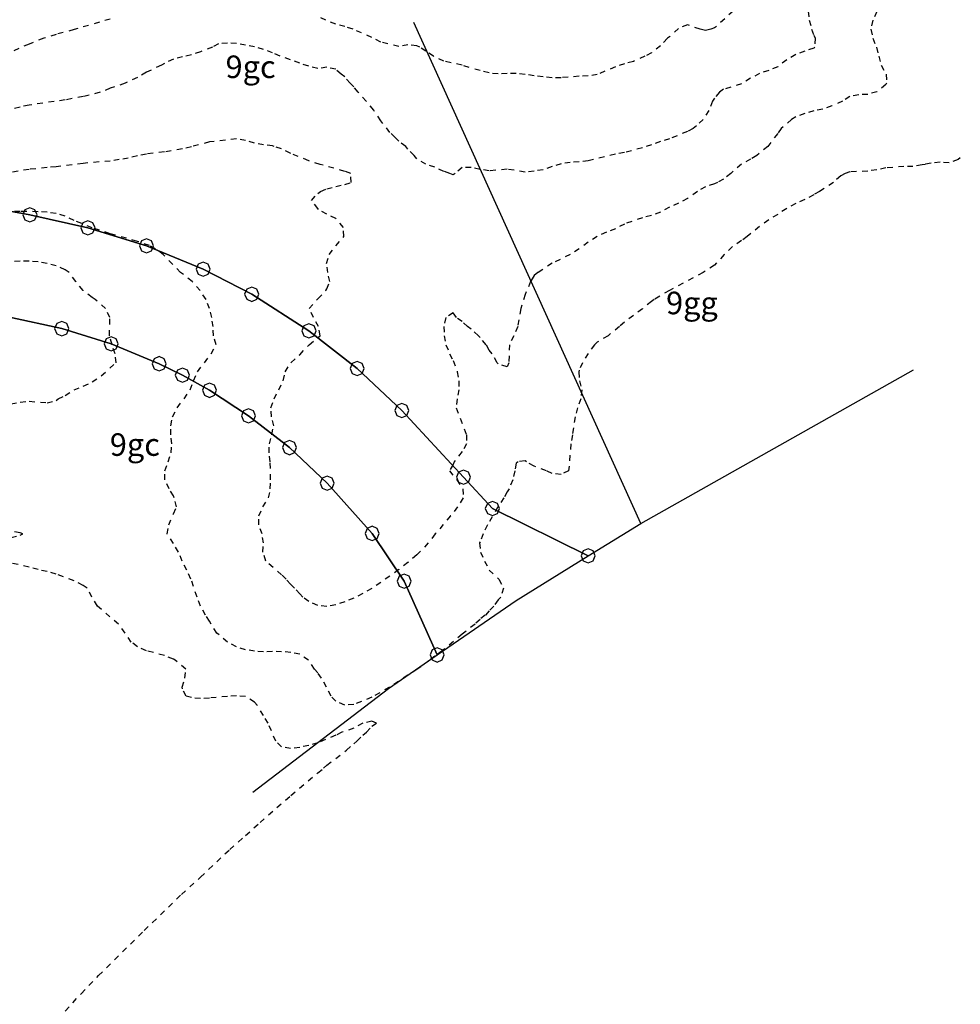
# Model space of a CAD drawing. Units: metres. Extents: x 562388 to 563562, y 6214390 to 6215447.
# Drawn here: x 563386 to 563553, y 6215017 to 6215191 of the extents above; entities that cross this region are included whole.
import ezdxf
from ezdxf.enums import TextEntityAlignment as Align

# ---------------------------------------------------------------- set-up
doc = ezdxf.new("R2010")
doc.units = ezdxf.units.M
doc.header["$LTSCALE"] = 5
doc.header["$MEASUREMENT"] = 0
doc.linetypes.add('DASHED', pattern=[0.4, 0.2, -0.2])
doc.layers.get('0').update_dxf_attribs({"linetype": 'CONTINUOUS'})
for name, color, linetype in [('grå_10__fl_', 254, 'CONTINUOUS'), ('Højdekurve_50cm', 1, 'DASHED'), ('Matrikelnummer', 7, 'CONTINUOUS'), ('Projekteret_skel', 1, 'CONTINUOUS'), ('Skellinje', 7, 'CONTINUOUS')]:
    doc.layers.add(name, color=color, linetype=linetype)

# ---------------------------------------------------------------- blocks, each defined once
blk = doc.blocks.new('130')
at = {"color": 0}
blk.add_lwpolyline([(0, -0.5), (0.356, -0.356), (0.5, 0), (0.356, 0.356), (0, 0.5), (-0.356, 0.356), (-0.5, 0), (-0.356, -0.356), (0, -0.5)], dxfattribs=at)

msp = doc.modelspace()

# ---------------------------------------------------------------- linework, layer by layer
at = {"layer": 'grå_10__fl_'}
msp.add_lwpolyline([(563384.511, 6215138.508), (563393.783, 6215136.445), (563402.566, 6215133.73), (563411.064, 6215130.228), (563415.185, 6215128.192), (563420.003, 6215125.503), (563426.935, 6215120.989), (563434.178, 6215115.327), (563440.875, 6215109.032), (563448.837, 6215100.108), (563454.515, 6215091.602), (563460.383, 6215078.521), (563474.421, 6215088.199), (563487.179, 6215096.099), (563470.179, 6215104.528), (563465.075, 6215110.082), (563454.14, 6215121.917), (563446.218, 6215129.364), (563437.652, 6215136.061), (563427.487, 6215142.543), (563418.88, 6215146.989), (563408.825, 6215151.131), (563398.439, 6215154.343), (563388.151, 6215156.641), (563378.001, 6215158.503)], dxfattribs=at)
at = {"layer": 'Højdekurve_50cm', "color": 253}
for points in [[(563526.176, 6215192.801), (563526.409, 6215191.201), (563526.811, 6215189.601), (563527.2, 6215188.561), (563527.453, 6215188.001), (563527.395, 6215186.401), (563527.2, 6215186.227), (563525.601, 6215185.694), (563524.001, 6215185.105), (563522.4, 6215184.157), (563520.8, 6215182.949), (563519.2, 6215182.26), (563517.601, 6215181.756), (563516.001, 6215180.897), (563514.401, 6215179.911), (563511.201, 6215178.934), (563510.457, 6215178.4), (563509.6, 6215177.366), (563509.235, 6215176.8), (563508.588, 6215175.2), (563507.6, 6215173.601), (563506.401, 6215172.464), (563505.78, 6215172), (563504.8, 6215171.434), (563501.6, 6215170.15), (563500.001, 6215169.644), (563498.4, 6215169.073), (563496.801, 6215168.555), (563493.601, 6215167.687), (563492, 6215167.422), (563487.2, 6215166.249), (563485.6, 6215166.062), (563484, 6215165.969), (563482.401, 6215165.705), (563480.801, 6215165.211), (563479.201, 6215164.665), (563477.601, 6215164.386), (563476.001, 6215164.25), (563472.8, 6215164.737), (563469.601, 6215164.47), (563468.001, 6215164.701), (563466.4, 6215165.075), (563464.801, 6215165.065), (563463.605, 6215164), (563463.201, 6215163.768), (563462.637, 6215164), (563461.6, 6215164.346), (563460, 6215165.114), (563458.4, 6215165.618), (563456.801, 6215166.599), (563456.303, 6215167.2), (563455.201, 6215168.315), (563454.838, 6215168.801), (563453.6, 6215169.698), (563452.951, 6215170.401), (563452.001, 6215171.283), (563450.4, 6215173.331), (563449.142, 6215175.201), (563447.814, 6215176.8), (563446.364, 6215178.4), (563445.6, 6215179.352), (563444.966, 6215180.001), (563444, 6215181.128), (563443.332, 6215181.6), (563442.401, 6215182.512), (563440.8, 6215182.838), (563439.201, 6215182.63), (563437.6, 6215183.063), (563436, 6215183.561), (563434.4, 6215184.176), (563432.534, 6215184.801), (563431.2, 6215185.393), (563429.601, 6215185.983), (563428, 6215186.473), (563426.4, 6215186.79), (563424.8, 6215187.053), (563423.201, 6215187.126), (563421.601, 6215186.996), (563420.519, 6215186.4), (563418.4, 6215185.579), (563416.8, 6215185.05), (563415.2, 6215184.702), (563413.6, 6215184.256), (563412.001, 6215183.539), (563411.459, 6215183.201), (563408.8, 6215181.952), (563407.2, 6215181.052), (563405.023, 6215180), (563402.4, 6215179.119), (563400.597, 6215178.4), (563397.6, 6215177.643), (563394.401, 6215177.043), (563388.001, 6215176.132), (563386.4, 6215175.77), (563383.2, 6215174.942)], [(563538.401, 6215192.718), (563537.662, 6215191.2), (563537.298, 6215189.6), (563537.695, 6215188.001), (563538.312, 6215186.4), (563538.717, 6215184.8), (563539.18, 6215183.201), (563540.048, 6215181.6), (563540.105, 6215180.001), (563540.001, 6215179.761), (563538.4, 6215178.495), (563536.801, 6215178.035), (563535.2, 6215177.966), (563533.6, 6215177.661), (563532.313, 6215176.8), (563530.401, 6215175.975), (563528.8, 6215175.402), (563527.201, 6215175.123), (563525.6, 6215174.611), (563524, 6215174.024), (563523.274, 6215173.6), (563521.433, 6215172), (563520.8, 6215171.098), (563519.029, 6215168.801), (563517.078, 6215167.2), (563516, 6215166.531), (563514.401, 6215165.663), (563512.801, 6215164.312), (563512.494, 6215164.001), (563511.2, 6215162.962), (563510.113, 6215162.4), (563509.601, 6215162.18), (563508.001, 6215161.604), (563506.552, 6215160.8), (563504.801, 6215159.556), (563503.2, 6215158.749), (563501.601, 6215158.02), (563500, 6215157.106), (563498.401, 6215156.552), (563496.8, 6215156.141), (563493.601, 6215155.019), (563492.001, 6215154.193), (563490.4, 6215153.561), (563488.76, 6215152.801), (563487.2, 6215151.801), (563485.601, 6215150.635), (563484, 6215149.616), (563480.801, 6215148.061), (563478.237, 6215146.4), (563477.6, 6215145.855), (563476.955, 6215144.801), (563476.001, 6215142.533), (563475.217, 6215140), (563474.677, 6215136.8), (563473.986, 6215135.2), (563473.194, 6215133.601), (563473.101, 6215130.4), (563472.801, 6215129.64), (563471.201, 6215130.207), (563471.058, 6215130.4), (563470.151, 6215132), (563469.601, 6215132.653), (563469.072, 6215133.6), (563468.001, 6215134.863), (563467.697, 6215135.201), (563466.401, 6215136.338), (563465.795, 6215136.8), (563464.801, 6215137.697), (563463.803, 6215138.4), (563463.2, 6215139.283), (563461.915, 6215138.401), (563461.556, 6215136.801), (563461.656, 6215135.2), (563461.947, 6215133.6), (563462.599, 6215132), (563463.2, 6215130.775), (563463.963, 6215128.801), (563464.237, 6215127.201), (563464.234, 6215125.601), (563463.941, 6215124), (563463.754, 6215122.4), (563465.574, 6215117.6), (563465.619, 6215116.001), (563464.801, 6215114.619), (563463.418, 6215112.8), (563463.2, 6215112.316), (563462.552, 6215111.201), (563463.871, 6215109.6), (563464.95, 6215108), (563465.011, 6215106.401), (563464.014, 6215104.801), (563462.776, 6215103.2), (563460.061, 6215100), (563458.795, 6215098.4), (563457.316, 6215096.801), (563456.8, 6215096.303), (563455.2, 6215094.945), (563453.6, 6215093.712), (563452, 6215092.523), (563450.4, 6215091.415), (563448.8, 6215090.335), (563447.201, 6215089.42), (563445.6, 6215088.614), (563444.001, 6215087.984), (563442.4, 6215087.428), (563440.8, 6215087.127), (563439.2, 6215087.286), (563437.6, 6215088.012), (563436.584, 6215088.8), (563436.001, 6215089.35), (563435.1, 6215090.401), (563434.4, 6215091.076), (563433.575, 6215092.001), (563432.801, 6215092.764), (563429.971, 6215095.2), (563429.481, 6215096.8), (563429.566, 6215098.4), (563429.32, 6215100.001), (563428.734, 6215101.6), (563428.776, 6215103.201), (563429.436, 6215104.801), (563430.497, 6215106.401), (563430.787, 6215108), (563430.843, 6215109.6), (563430.783, 6215112.801), (563430.579, 6215114.4), (563430.618, 6215116.001), (563431.046, 6215117.6), (563431.396, 6215119.2), (563431.004, 6215120.8), (563430.886, 6215122.4), (563431.448, 6215124), (563432.286, 6215125.6), (563433.044, 6215127.2), (563433.431, 6215128.801), (563434.449, 6215130.401), (563436.001, 6215131.808), (563437.661, 6215133.6), (563439.62, 6215135.2), (563439.341, 6215136.801), (563438.48, 6215138.4), (563437.686, 6215140), (563439.2, 6215141.725), (563440.66, 6215143.2), (563440.801, 6215143.488), (563441.33, 6215144.8), (563441.019, 6215146.4), (563440.785, 6215148), (563441.237, 6215149.6), (563442.4, 6215151.122), (563443.807, 6215152.8), (563443.799, 6215154.401), (563442.433, 6215156), (563440.801, 6215156.763), (563439.353, 6215157.6), (563439.2, 6215157.749), (563438.122, 6215159.201), (563439.2, 6215160.45), (563439.69, 6215160.801), (563440.8, 6215161.273), (563442.401, 6215161.702), (563444.001, 6215162.044), (563445.108, 6215162.401), (563445.072, 6215164), (563444, 6215164.355), (563439.659, 6215165.6), (563437.6, 6215166.246), (563434.401, 6215167.54), (563432.801, 6215168.364), (563431.499, 6215168.8), (563431.2, 6215168.88), (563429.6, 6215169.094), (563428, 6215169.375), (563426.401, 6215169.86), (563424.8, 6215170.123), (563420.001, 6215169.583), (563416.8, 6215168.735), (563415.201, 6215168.357), (563412, 6215167.817), (563408.8, 6215167.426), (563407.2, 6215167.14), (563405.601, 6215166.73), (563404, 6215166.447), (563402.401, 6215166.203), (563397.6, 6215165.789), (563392.8, 6215165.17), (563391.2, 6215165.049), (563388.001, 6215164.72), (563383.201, 6215163.909)], [(563512.873, 6215192.801), (563509.6, 6215189.824), (563508.929, 6215189.6), (563508, 6215189.387), (563507.042, 6215189.601), (563504.8, 6215190.366), (563503.2, 6215189.755), (563501.601, 6215188.257), (563501.247, 6215188), (563500.001, 6215186.665), (563498.401, 6215185.423), (563497.239, 6215184.8), (563495.201, 6215183.877), (563493.6, 6215183.471), (563492, 6215182.917), (563488.801, 6215181.567), (563487.2, 6215181.317), (563485.601, 6215181.248), (563482.4, 6215180.987), (563480.801, 6215180.982), (563479.2, 6215181.118), (563477.6, 6215181.316), (563476, 6215181.585), (563474.4, 6215181.75), (563472.8, 6215181.735), (563471.2, 6215181.652), (563469.6, 6215181.828), (563468.001, 6215182.246), (563464.8, 6215183.207), (563461.601, 6215183.947), (563459.715, 6215184.8), (563458.401, 6215185.709), (563457.305, 6215186.401), (563456.801, 6215186.666), (563455.2, 6215186.805), (563453.6, 6215186.507), (563450.401, 6215187.303), (563448.801, 6215188.114), (563445.463, 6215189.601), (563444, 6215190.071), (563442.4, 6215190.501), (563440.629, 6215191.201), (563439.2, 6215191.871)], [(563402.401, 6215191.409), (563396, 6215189.525), (563392.8, 6215188.69), (563390.607, 6215188), (563388, 6215186.973), (563384.8, 6215185.534)], [(563553.193, 6215166.785), (563552.801, 6215166.475), (563551.2, 6215165.861), (563549.6, 6215166.007), (563548, 6215165.813), (563546.942, 6215165.6), (563546.4, 6215165.539), (563544.8, 6215165.255), (563543.201, 6215165.227), (563540, 6215164.975), (563538.4, 6215164.641), (563536.8, 6215164.406), (563533.601, 6215164.279), (563532.796, 6215164.001), (563532, 6215163.57), (563530.7, 6215162.401), (563528.219, 6215160.8), (563527.2, 6215160.201), (563525.601, 6215159.392), (563524.001, 6215158.641), (563522.401, 6215157.763), (563520.8, 6215156.725), (563519.2, 6215155.79), (563517.601, 6215154.59), (563515.406, 6215152.8), (563514.4, 6215152.077), (563512.801, 6215151.018), (563511.296, 6215149.601), (563509.601, 6215147.729), (563507.558, 6215146.4), (563501.601, 6215143.23), (563498.856, 6215141.601), (563498.4, 6215141.276), (563496.8, 6215139.982), (563493.601, 6215137.616), (563492.723, 6215136.801), (563490.701, 6215135.201), (563488.801, 6215134.036), (563488.318, 6215133.6), (563487.2, 6215132.036), (563486.188, 6215130.4), (563485.6, 6215129.088), (563485.514, 6215128.801), (563485.626, 6215127.2), (563486.024, 6215125.6), (563485.895, 6215124.001), (563485.296, 6215122.4), (563484.866, 6215120.801), (563484.384, 6215117.6), (563484.102, 6215116), (563483.711, 6215111.201), (563482.401, 6215110.578), (563480.8, 6215110.712), (563479.76, 6215111.201), (563477.601, 6215112.049), (563476.258, 6215112.801), (563476, 6215112.98), (563474.749, 6215112.8), (563474.401, 6215112.565), (563474.168, 6215111.2), (563473.803, 6215109.6), (563473.146, 6215108), (563472.8, 6215107.492), (563472.221, 6215106.401), (563471.154, 6215104.801), (563469.29, 6215101.601), (563468.521, 6215100), (563468, 6215098.626), (563467.922, 6215098.401), (563468.08, 6215096.8), (563468.765, 6215095.2), (563469.612, 6215093.6), (563471.331, 6215092.001), (563472.131, 6215090.401), (563471.656, 6215088.801), (563471.2, 6215088.287), (563470.469, 6215087.2), (563469.6, 6215086.361), (563468.928, 6215085.6), (563468.001, 6215084.843), (563467.107, 6215084), (563464.801, 6215082.202), (563461.232, 6215079.2), (563460.001, 6215078.327), (563459.084, 6215077.601), (563456.8, 6215075.936), (563455.2, 6215074.94), (563451.943, 6215072.8), (563448.801, 6215071.01), (563445.6, 6215069.74), (563444, 6215069.61), (563442.401, 6215070.299), (563441.576, 6215071.2), (563440.777, 6215072.8), (563439.877, 6215074.4), (563439.2, 6215075.373), (563438.651, 6215076), (563437.584, 6215077.601), (563436, 6215078.664), (563434.401, 6215078.984), (563432.801, 6215079.091), (563431.2, 6215079.129), (563429.601, 6215079.073), (563428, 6215079.201), (563426.401, 6215079.451), (563424.8, 6215079.966), (563423.201, 6215080.768), (563421.33, 6215082.4), (563420.283, 6215084), (563420.001, 6215084.538), (563419.319, 6215085.601), (563418.411, 6215087.2), (563417.809, 6215088.8), (563416.716, 6215092.001), (563415.979, 6215093.6), (563415.169, 6215095.201), (563414.504, 6215096.8), (563413.601, 6215098.291), (563412.492, 6215100), (563412.785, 6215101.6), (563413.6, 6215103.602), (563414.163, 6215104.8), (563413.746, 6215106.401), (563413.601, 6215106.745), (563412.817, 6215108), (563412.103, 6215109.6), (563412.076, 6215111.201), (563412.674, 6215112.801), (563413.193, 6215114.401), (563413.292, 6215116), (563413.17, 6215117.601), (563413.138, 6215119.2), (563413.425, 6215120.801), (563414.283, 6215122.4), (563415.486, 6215124), (563416.566, 6215125.601), (563417.183, 6215127.201), (563417.891, 6215128.801), (563420.303, 6215132.001), (563421.159, 6215133.601), (563420.709, 6215135.2), (563420.645, 6215136.8), (563420.386, 6215138.401), (563420.023, 6215140), (563419.393, 6215141.6), (563418.339, 6215143.2), (563416.942, 6215144.8), (563415.201, 6215146.194), (563414.869, 6215146.4), (563411.805, 6215149.601), (563410.4, 6215150.611), (563409.377, 6215151.201), (563407.201, 6215151.945), (563402.4, 6215153.307), (563399.2, 6215154.342), (563396.001, 6215155.671), (563394.401, 6215156.396), (563392.8, 6215156.873), (563391.2, 6215157.124), (563389.601, 6215157.209), (563386.4, 6215157.267), (563384.8, 6215157.235)], [(563384.801, 6215123.074), (563386.4, 6215123.379), (563388, 6215123.569), (563391.2, 6215123.301), (563392.8, 6215123.688), (563393.135, 6215124.001), (563394.4, 6215124.581), (563395.971, 6215125.6), (563397.601, 6215126.251), (563399.201, 6215126.999), (563400.801, 6215128.087), (563403.446, 6215130.401), (563403.239, 6215132.001), (563402.725, 6215133.6), (563402.271, 6215135.201), (563402.325, 6215138.401), (563401.572, 6215140), (563399.718, 6215141.6), (563399.201, 6215141.948), (563397.579, 6215143.2), (563396.302, 6215144.8), (563395.128, 6215146.401), (563394.4, 6215146.896), (563392.8, 6215147.576), (563391.2, 6215148.039), (563389.6, 6215148.284), (563388.001, 6215148.425), (563386.401, 6215148.422), (563384.8, 6215148.324)], [(563384.801, 6215099.348), (563386.4, 6215099.815), (563386.911, 6215100), (563386.4, 6215100.222), (563384.8, 6215100.49)], [(563394.4, 6215015.314), (563397.24, 6215018.401), (563400.29, 6215021.6), (563408.416, 6215029.601), (563415.029, 6215036), (563418.401, 6215039.071), (563423.583, 6215044), (563426.401, 6215046.475), (563428.963, 6215048.8), (563434.432, 6215053.601), (563439.201, 6215057.604), (563440.214, 6215058.401), (563440.801, 6215058.933), (563444.297, 6215061.6), (563445.601, 6215062.767), (563446.146, 6215063.201), (563447.201, 6215064.301), (563447.869, 6215064.8), (563448.8, 6215065.861), (563449.633, 6215066.4), (563448.8, 6215066.785), (563447.201, 6215066.415), (563445.601, 6215065.52), (563443.501, 6215064.801), (563442.4, 6215064.258), (563439.2, 6215062.932), (563437.601, 6215062.466), (563436.001, 6215062.116), (563434.4, 6215061.913), (563432.801, 6215062.24), (563431.77, 6215063.2), (563430.407, 6215066.401), (563429.6, 6215067.781), (563428.47, 6215069.601), (563428.001, 6215070.132), (563426.401, 6215071.177), (563424.8, 6215071.268), (563423.2, 6215071.172), (563420.001, 6215070.866), (563418.401, 6215070.778), (563416.801, 6215070.946), (563415.852, 6215071.2), (563415.2, 6215072.531), (563415.141, 6215072.801), (563415.649, 6215074.401), (563415.786, 6215076), (563413.896, 6215077.6), (563413.6, 6215077.756), (563412, 6215078.456), (563408.801, 6215079.243), (563407.2, 6215079.989), (563406.134, 6215080.801), (563405.035, 6215082.401), (563403.851, 6215084.001), (563400.153, 6215087.2), (563399.151, 6215088.8), (563398.325, 6215090.4), (563397.6, 6215090.841), (563396, 6215091.704), (563392.8, 6215092.875), (563391.201, 6215093.31), (563389.601, 6215093.671), (563388, 6215094.122), (563384.8, 6215094.843)]]:
    msp.add_lwpolyline(points, dxfattribs=at)
at = {"layer": 'Projekteret_skel'}
for points in [[(563378.001, 6215158.503), (563388.151, 6215156.641), (563398.439, 6215154.343), (563408.825, 6215151.131), (563418.88, 6215146.989), (563427.487, 6215142.543), (563437.652, 6215136.061), (563446.218, 6215129.364), (563454.14, 6215121.917), (563465.075, 6215110.082), (563470.179, 6215104.528), (563487.179, 6215096.099)], [(563460.383, 6215078.521), (563454.515, 6215091.602), (563448.837, 6215100.108), (563440.875, 6215109.032), (563434.178, 6215115.327), (563426.935, 6215120.989), (563420.003, 6215125.503), (563415.185, 6215128.192), (563411.064, 6215130.228), (563402.566, 6215133.73), (563393.783, 6215136.445), (563384.511, 6215138.508)]]:
    msp.add_lwpolyline(points, dxfattribs=at)
at = {"layer": 'Skellinje', "color": 7}
msp.add_line((563496.494, 6215101.859), (563456.237, 6215190.796), dxfattribs=at)
at = {"layer": 'Skellinje'}
msp.add_lwpolyline([(563427.715, 6215054.15), (563451.766, 6215072.58), (563460.383, 6215078.521), (563474.421, 6215088.199), (563487.179, 6215096.099), (563496.494, 6215101.859), (563544.905, 6215129.145)], dxfattribs=at)

# ---------------------------------------------------------------- block references
at = {"layer": 'Projekteret_skel', "color": 1, "xscale": 2.5, "yscale": 2.5}
for p in [(563388.151, 6215156.641), (563398.439, 6215154.343), (563408.825, 6215151.131), (563418.88, 6215146.989), (563427.487, 6215142.543), (563393.783, 6215136.445), (563437.652, 6215136.061), (563402.566, 6215133.73), (563411.064, 6215130.228), (563415.185, 6215128.192), (563446.218, 6215129.364), (563420.003, 6215125.503), (563454.14, 6215121.917), (563426.935, 6215120.989), (563434.178, 6215115.327), (563440.875, 6215109.032), (563465.075, 6215110.082), (563470.179, 6215104.528), (563448.837, 6215100.108), (563487.179, 6215096.099), (563454.515, 6215091.602), (563460.383, 6215078.521)]:
    msp.add_blockref('130', p, dxfattribs=at)

# ---------------------------------------------------------------- texts
at = {"layer": 'Matrikelnummer', "color": 7}
for s, p in [('9gc', (563427.293, 6215182.93)), ('9gg', (563505.588, 6215141.006)), ('9gc', (563406.761, 6215115.871))]:
    msp.add_text(s, height=4, dxfattribs=at).set_placement(p, align=Align.MIDDLE_CENTER)

doc.saveas('drawing.dxf')
